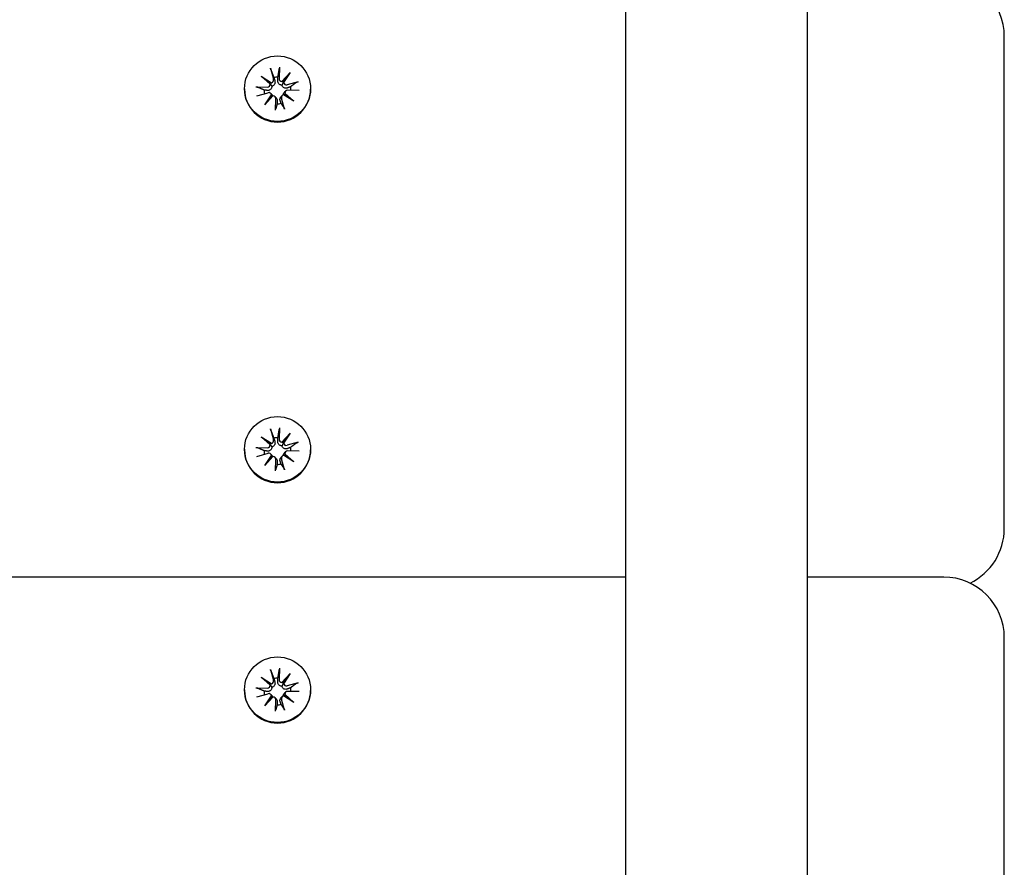
# Model space of a CAD drawing. Units: millimetres. Extents: x 3495 to 21295, y 1007 to 30807.
# Drawn here: x 13344 to 13507, y 24537 to 24677 of the extents above; entities that cross this region are included whole.
import ezdxf

# ---------------------------------------------------------------- set-up
doc = ezdxf.new("R2010")
doc.units = ezdxf.units.MM
doc.layers.add('Detale', color=5, linetype='Continuous')

msp = doc.modelspace()

# ---------------------------------------------------------------- linework, layer by layer
at = {"layer": 'Detale', "color": 5}
for p, q in [((13444.44, 24086.58), (13444.44, 26169.01)), ((13474.44, 24086.58), (13474.44, 26169.01)), ((13506.94, 24595.09), (13506.94, 24674.49)), ((13387.25, 24669.43), (13387.2, 24667.55)), ((13384.25, 24667.96), (13385.92, 24666.87)), ((13384.25, 24667.96), (13385.66, 24666.84)), ((13385.72, 24666.62), (13384.25, 24667.96)), ((13385.77, 24669.25), (13386.27, 24667.44)), ((13387.68, 24667.09), (13389.04, 24668.55)), ((13389.04, 24668.55), (13387.94, 24666.89)), ((13389.04, 24668.55), (13387.94, 24667.12)), ((13383.36, 24666.19), (13385.25, 24666.14)), ((13390.33, 24667.04), (13388.51, 24666.54)), ((13381.49, 24665.88), (13381.49, 24665.78)), ((13383.55, 24664.72), (13385.37, 24665.22)), ((13384.84, 24663.21), (13385.94, 24664.87)), ((13386.19, 24664.68), (13384.84, 24663.21)), ((13384.84, 24663.21), (13385.94, 24664.58)), ((13385.81, 24665.11), (13385.99, 24664.93)), ((13386.54, 24664.54), (13386.72, 24664.37)), ((13387.72, 24664.77), (13387.54, 24664.59)), ((13389.62, 24663.8), (13387.95, 24664.89)), ((13388.29, 24665.49), (13388.11, 24665.31)), ((13388.15, 24665.14), (13389.62, 24663.8)), ((13389.62, 24663.8), (13388.22, 24664.86)), ((13390.51, 24665.57), (13388.62, 24665.62)), ((13392.39, 24665.88), (13392.39, 24665.78)), ((13386.62, 24662.33), (13386.67, 24664.21)), ((13388.11, 24662.51), (13387.6, 24664.32)), ((13385.77, 24609.7), (13386.27, 24607.89)), ((13387.25, 24609.88), (13387.2, 24608)), ((13384.25, 24608.41), (13385.92, 24607.32)), ((13384.25, 24608.41), (13385.66, 24607.29)), ((13385.72, 24607.07), (13384.25, 24608.41)), ((13387.68, 24607.53), (13389.04, 24608.99)), ((13389.04, 24608.99), (13387.94, 24607.34)), ((13389.04, 24608.99), (13387.94, 24607.57)), ((13381.49, 24606.33), (13381.49, 24606.23)), ((13383.36, 24606.64), (13385.25, 24606.59)), ((13388.29, 24605.93), (13388.11, 24605.76)), ((13390.33, 24607.49), (13388.51, 24606.99)), ((13390.51, 24606.02), (13388.62, 24606.06)), ((13392.39, 24606.33), (13392.39, 24606.23)), ((13383.55, 24605.17), (13385.37, 24605.67)), ((13384.84, 24603.66), (13385.94, 24605.32)), ((13386.19, 24605.12), (13384.84, 24603.66)), ((13384.84, 24603.66), (13385.94, 24605.03)), ((13385.81, 24605.55), (13385.99, 24605.37)), ((13386.54, 24604.99), (13386.72, 24604.82)), ((13386.62, 24602.78), (13386.67, 24604.66)), ((13387.72, 24605.22), (13387.54, 24605.04)), ((13388.11, 24602.96), (13387.6, 24604.77)), ((13389.62, 24604.24), (13387.95, 24605.34)), ((13388.15, 24605.59), (13389.62, 24604.24)), ((13389.62, 24604.24), (13388.22, 24605.31)), ((13506.94, 24593.26), (13506.94, 24595.09)), ((13444.44, 24585.24), (12179.44, 24585.24)), ((13496.94, 24585.24), (13474.44, 24585.24)), ((13506.94, 24495.83), (13506.94, 24575.24)), ((13387.25, 24570.17), (13387.2, 24568.3)), ((13384.25, 24568.71), (13385.92, 24567.62)), ((13384.25, 24568.71), (13385.66, 24567.59)), ((13385.72, 24567.36), (13384.25, 24568.71)), ((13385.77, 24569.99), (13386.27, 24568.18)), ((13387.68, 24567.83), (13389.04, 24569.29)), ((13389.04, 24569.29), (13387.94, 24567.63)), ((13389.04, 24569.29), (13387.94, 24567.86)), ((13383.36, 24566.94), (13385.25, 24566.89)), ((13390.33, 24567.79), (13388.51, 24567.29)), ((13381.49, 24566.63), (13381.49, 24566.53)), ((13383.55, 24565.47), (13385.37, 24565.97)), ((13384.84, 24563.96), (13385.94, 24565.62)), ((13386.19, 24565.42), (13384.84, 24563.96)), ((13384.84, 24563.96), (13385.94, 24565.33)), ((13385.81, 24565.85), (13385.99, 24565.67)), ((13386.54, 24565.29), (13386.72, 24565.11)), ((13387.72, 24565.51), (13387.54, 24565.34)), ((13389.62, 24564.54), (13387.95, 24565.64)), ((13388.29, 24566.23), (13388.11, 24566.06)), ((13388.15, 24565.89), (13389.62, 24564.54)), ((13389.62, 24564.54), (13388.22, 24565.61)), ((13390.51, 24566.32), (13388.62, 24566.36)), ((13392.39, 24566.63), (13392.39, 24566.53)), ((13386.62, 24563.08), (13386.67, 24564.95)), ((13388.11, 24563.26), (13387.6, 24565.07))]:
    msp.add_line(p, q, dxfattribs=at)
for centre, start, end in [((13496.94, 24674.49), 0, 90), ((13496.94, 24593.26), 295.6911, 0), ((13496.94, 24575.24), 0, 90)]:
    msp.add_arc(centre, 10, start, end, dxfattribs=at)
for centre in [(13386.94, 24665.88), (13386.94, 24606.33), (13386.94, 24566.63)]:
    msp.add_ellipse(centre, major_axis=(-5.45, 0), ratio=0.992546, dxfattribs=at)
for centre, major_axis, ratio, start_param, end_param in [((13386.94, 24665.59), (2.22, 0), 0.992546, 1.538793, 1.847145), ((13385.27, 24666.6), (0.459, 0), 0.992546, 4.687476, 6.326649), ((13385.8, 24667.32), (0.142, 0.477), 0.819165, 3.159388, 3.798569), ((13385.31, 24666.7), (0.397, -0.159), 0.795597, 0.231921, 0.871102), ((13385.83, 24667.32), (0.459, 0), 0.992546, 4.913272, 6.552444), ((13387.66, 24667.54), (-0.459, 0), 0.992546, 6.258273, 7.897445), ((13387.71, 24667.55), (0.196, -0.451), 0.817138, 5.730518, 6.369698), ((13388.33, 24667.07), (-0.382, -0.211), 0.798883, 5.549318, 6.188498), ((13388.39, 24666.98), (-0.459, 0), 0.992546, 0.200883, 1.840055), ((13386.94, 24665.59), (2.22, 0), 0.992546, 0.005671, 0.276349), ((13386.94, 24665.78), (5.45, 0), 0.992546, 3.141593, 6.283185), ((13386.94, 24665.59), (-2.22, 0), 0.992546, 6.251182, 6.526548), ((13385.49, 24664.78), (0.459, 0), 0.992546, 0.200883, 1.840055), ((13385.54, 24664.8), (-0.228, 0.429), 0.815468, 3.814793, 4.453973), ((13386.17, 24664.32), (0.393, 0.176), 0.796659, 1.162659, 1.80184), ((13386.21, 24664.22), (0.459, 0), 0.992546, 6.258273, 7.897445), ((13388.05, 24664.44), (-0.459, 0), 0.992546, 4.913272, 6.552444), ((13388.08, 24664.55), (-0.404, 0.124), 0.793769, 4.621862, 5.261042), ((13388.61, 24665.16), (-0.459, 0), 0.992546, 4.687476, 6.326649), ((13388.57, 24665.17), (-0.178, -0.461), 0.817901, 5.077377, 5.716558), ((13386.94, 24665.59), (-2.22, 0), 0.992546, 1.538793, 1.847145), ((13385.83, 24607.76), (0.459, 0), 0.992546, 4.913272, 6.552444), ((13386.94, 24606.04), (2.22, 0), 0.992546, 1.538793, 1.847145), ((13387.66, 24607.99), (-0.459, 0), 0.992546, 6.258273, 7.897445), ((13387.71, 24608), (0.196, -0.451), 0.817138, 5.730518, 6.369698), ((13388.33, 24607.52), (-0.382, -0.211), 0.798883, 5.549318, 6.188498), ((13386.94, 24606.23), (5.45, 0), 0.992546, 3.141593, 6.283185), ((13386.94, 24606.04), (-2.22, 0), 0.992546, 6.251182, 6.526548), ((13385.27, 24607.05), (0.459, 0), 0.992546, 4.687476, 6.326649), ((13385.8, 24607.77), (0.142, 0.477), 0.819165, 3.159388, 3.798569), ((13385.31, 24607.15), (0.397, -0.159), 0.795597, 0.231921, 0.871102), ((13388.39, 24607.43), (-0.459, 0), 0.992546, 0.200883, 1.840055), ((13388.61, 24605.61), (-0.459, 0), 0.992546, 4.687476, 6.326649), ((13386.94, 24606.04), (2.22, 0), 0.992546, 0.005671, 0.276349), ((13385.49, 24605.23), (0.459, 0), 0.992546, 0.200883, 1.840055), ((13385.54, 24605.25), (-0.228, 0.429), 0.815468, 3.814793, 4.453973), ((13386.17, 24604.77), (0.393, 0.176), 0.796659, 1.162659, 1.80184), ((13386.21, 24604.67), (0.459, 0), 0.992546, 6.258273, 7.897445), ((13388.05, 24604.89), (-0.459, 0), 0.992546, 4.913272, 6.552444), ((13388.08, 24605), (-0.404, 0.124), 0.793769, 4.621862, 5.261042), ((13388.57, 24605.62), (-0.178, -0.461), 0.817901, 5.077377, 5.716558), ((13386.94, 24606.04), (-2.22, 0), 0.992546, 1.538793, 1.847145), ((13386.94, 24566.34), (2.22, 0), 0.992546, 1.538793, 1.847145), ((13385.27, 24567.35), (0.459, 0), 0.992546, 4.687476, 6.326649), ((13385.8, 24568.07), (0.142, 0.477), 0.819165, 3.159388, 3.798569), ((13385.31, 24567.45), (0.397, -0.159), 0.795597, 0.231921, 0.871102), ((13385.83, 24568.06), (0.459, 0), 0.992546, 4.913272, 6.552444), ((13387.66, 24568.29), (-0.459, 0), 0.992546, 6.258273, 7.897445), ((13387.71, 24568.3), (0.196, -0.451), 0.817138, 5.730518, 6.369698), ((13388.33, 24567.82), (-0.382, -0.211), 0.798883, 5.549318, 6.188498), ((13388.39, 24567.73), (-0.459, 0), 0.992546, 0.200883, 1.840055), ((13386.94, 24566.34), (2.22, 0), 0.992546, 0.005671, 0.276349), ((13386.94, 24566.53), (5.45, 0), 0.992546, 3.141593, 6.283185), ((13386.94, 24566.34), (-2.22, 0), 0.992546, 6.251182, 6.526548), ((13385.49, 24565.53), (0.459, 0), 0.992546, 0.200883, 1.840055), ((13385.54, 24565.55), (-0.228, 0.429), 0.815468, 3.814793, 4.453973), ((13386.17, 24565.06), (0.393, 0.176), 0.796659, 1.162659, 1.80184), ((13386.21, 24564.97), (0.459, 0), 0.992546, 6.258273, 7.897445), ((13388.05, 24565.19), (-0.459, 0), 0.992546, 4.913272, 6.552444), ((13388.08, 24565.3), (-0.404, 0.124), 0.793769, 4.621862, 5.261042), ((13388.61, 24565.91), (-0.459, 0), 0.992546, 4.687476, 6.326649), ((13388.57, 24565.92), (-0.178, -0.461), 0.817901, 5.077377, 5.716558), ((13386.94, 24566.34), (-2.22, 0), 0.992546, 1.538793, 1.847145)]:
    msp.add_ellipse(centre, major_axis=major_axis, ratio=ratio, start_param=start_param, end_param=end_param, dxfattribs=at)
for points, knots in [([(13387.25, 24669.43), (13387.25, 24669.39), (13387.25, 24669.35), (13387.24, 24669.28), (13387.24, 24669.24), (13387.24, 24669.19), (13387.23, 24669.17), (13387.23, 24669.15)], [0.04283745, 0.04283745, 0.04283745, 0.04283745, 0.05351159, 0.05351159, 0.06416556, 0.06416556, 0.07289119, 0.07289119, 0.07289119, 0.07289119]), ([(13385.85, 24668.99), (13385.85, 24669), (13385.84, 24669.02), (13385.82, 24669.07), (13385.81, 24669.11), (13385.79, 24669.17), (13385.78, 24669.21), (13385.77, 24669.25)], [0.09817442, 0.09817442, 0.09817442, 0.09817442, 0.10690005, 0.10690005, 0.11755401, 0.11755401, 0.12822816, 0.12822816, 0.12822816, 0.12822816]), ([(13383.36, 24666.19), (13383.4, 24666.19), (13383.44, 24666.19), (13383.51, 24666.18), (13383.54, 24666.17), (13383.59, 24666.16), (13383.61, 24666.16), (13383.62, 24666.15)], [0.04283745, 0.04283745, 0.04283745, 0.04283745, 0.05351159, 0.05351159, 0.06416556, 0.06416556, 0.07289119, 0.07289119, 0.07289119, 0.07289119]), ([(13385.98, 24666.27), (13385.98, 24666.23), (13385.98, 24666.19), (13385.97, 24666.08), (13385.95, 24666.01), (13385.9, 24665.9), (13385.86, 24665.84), (13385.78, 24665.74), (13385.73, 24665.7), (13385.62, 24665.64), (13385.56, 24665.61), (13385.42, 24665.58), (13385.35, 24665.58), (13385.28, 24665.59), (13385.27, 24665.59), (13385.26, 24665.59), (13385.25, 24665.59)], [-0.1132204, -0.1132204, -0.1132204, -0.1132204, -0.1012635, -0.1012635, -0.0822978, -0.0822978, -0.063332, -0.063332, -0.0443663, -0.0443663, -0.0221831, -0.0221831, 0, 0, 0, 0.0040935, 0.0040935, 0.0040935, 0.0040935]), ([(13385.66, 24666.84), (13385.67, 24666.82), (13385.68, 24666.81), (13385.75, 24666.71), (13385.8, 24666.62), (13385.89, 24666.46), (13385.94, 24666.36), (13385.98, 24666.27)], [-7.1331928, -7.1331928, -7.1331928, -7.1331928, -7.1179653, -7.1179653, -7.0153765, -7.0153765, -6.8812295, -6.8812295, -6.8812295, -6.8812295]), ([(13386.5, 24667.18), (13386.5, 24667.16), (13386.5, 24667.15), (13386.52, 24667.07), (13386.53, 24667), (13386.53, 24666.85), (13386.51, 24666.77), (13386.47, 24666.65), (13386.44, 24666.59), (13386.36, 24666.48), (13386.32, 24666.43), (13386.22, 24666.35), (13386.16, 24666.32), (13386.06, 24666.28), (13386.02, 24666.27), (13385.98, 24666.27)], [0.2730951, 0.2730951, 0.2730951, 0.2730951, 0.2771887, 0.2771887, 0.2993718, 0.2993718, 0.3215549, 0.3215549, 0.3405207, 0.3405207, 0.3594864, 0.3594864, 0.3784522, 0.3784522, 0.390409, 0.390409, 0.390409, 0.390409]), ([(13387.69, 24666.48), (13387.65, 24666.47), (13387.61, 24666.47), (13387.5, 24666.48), (13387.43, 24666.5), (13387.32, 24666.55), (13387.26, 24666.59), (13387.16, 24666.67), (13387.12, 24666.73), (13387.05, 24666.84), (13387.02, 24666.91), (13386.98, 24667.05), (13386.97, 24667.13), (13386.97, 24667.2), (13386.97, 24667.21), (13386.97, 24667.22), (13386.97, 24667.23)], [-0.1132204, -0.1132204, -0.1132204, -0.1132204, -0.1012635, -0.1012635, -0.0822978, -0.0822978, -0.063332, -0.063332, -0.0443663, -0.0443663, -0.0221831, -0.0221831, 0, 0, 0, 0.0040935, 0.0040935, 0.0040935, 0.0040935]), ([(13387.94, 24667.12), (13387.93, 24667.1), (13387.92, 24667.08), (13387.86, 24666.97), (13387.83, 24666.87), (13387.76, 24666.69), (13387.72, 24666.58), (13387.69, 24666.48)], [-7.1331928, -7.1331928, -7.1331928, -7.1331928, -7.1179653, -7.1179653, -7.0153765, -7.0153765, -6.8812295, -6.8812295, -6.8812295, -6.8812295]), ([(13388.57, 24665.99), (13388.56, 24665.99), (13388.55, 24665.99), (13388.47, 24665.96), (13388.4, 24665.95), (13388.26, 24665.94), (13388.19, 24665.95), (13388.07, 24665.99), (13388.01, 24666.02), (13387.9, 24666.09), (13387.85, 24666.13), (13387.78, 24666.23), (13387.74, 24666.29), (13387.71, 24666.4), (13387.69, 24666.44), (13387.69, 24666.48)], [0.2730951, 0.2730951, 0.2730951, 0.2730951, 0.2771887, 0.2771887, 0.2993718, 0.2993718, 0.3215549, 0.3215549, 0.3405207, 0.3405207, 0.3594864, 0.3594864, 0.3784522, 0.3784522, 0.390409, 0.390409, 0.390409, 0.390409]), ([(13390.09, 24666.94), (13390.1, 24666.95), (13390.12, 24666.96), (13390.16, 24666.98), (13390.19, 24667), (13390.26, 24667.02), (13390.3, 24667.03), (13390.33, 24667.04)], [0.09817442, 0.09817442, 0.09817442, 0.09817442, 0.10690005, 0.10690005, 0.11755401, 0.11755401, 0.12822816, 0.12822816, 0.12822816, 0.12822816]), ([(13385.99, 24664.93), (13386.02, 24664.9), (13386.04, 24664.88), (13386.1, 24664.8), (13386.13, 24664.74), (13386.16, 24664.68), (13386.16, 24664.68), (13386.16, 24664.67)], [0.34967723, 0.34967723, 0.34967723, 0.34967723, 0.35948643, 0.35948643, 0.37845218, 0.37845218, 0.37994978, 0.37994978, 0.37994978, 0.37994978]), ([(13387.38, 24663.94), (13387.37, 24663.95), (13387.37, 24663.96), (13387.35, 24664.03), (13387.34, 24664.09), (13387.35, 24664.23), (13387.36, 24664.29), (13387.4, 24664.41), (13387.43, 24664.46), (13387.49, 24664.54), (13387.52, 24664.57), (13387.54, 24664.59)], [0.27309514, 0.27309514, 0.27309514, 0.27309514, 0.27718866, 0.27718866, 0.29937179, 0.29937179, 0.32155492, 0.32155492, 0.34052067, 0.34052067, 0.35073984, 0.35073984, 0.35073984, 0.35073984]), ([(13387.9, 24664.87), (13387.9, 24664.88), (13387.9, 24664.89), (13387.91, 24664.96), (13387.93, 24665.03), (13387.98, 24665.14), (13388.01, 24665.2), (13388.07, 24665.27), (13388.09, 24665.29), (13388.11, 24665.31)], [-0.10359222, -0.10359222, -0.10359222, -0.10359222, -0.10126352, -0.10126352, -0.08229776, -0.08229776, -0.06333201, -0.06333201, -0.05562052, -0.05562052, -0.05562052, -0.05562052]), ([(13386.72, 24664.37), (13386.74, 24664.34), (13386.77, 24664.31), (13386.83, 24664.23), (13386.86, 24664.17), (13386.9, 24664.04), (13386.91, 24663.97), (13386.91, 24663.91), (13386.91, 24663.9), (13386.91, 24663.89), (13386.9, 24663.88)], [-0.05670512, -0.05670512, -0.05670512, -0.05670512, -0.04436625, -0.04436625, -0.02218313, -0.02218313, 0, 0, 0, 0.00409352, 0.00409352, 0.00409352, 0.00409352]), ([(13386.62, 24662.33), (13386.63, 24662.37), (13386.63, 24662.41), (13386.63, 24662.47), (13386.63, 24662.5), (13386.64, 24662.54), (13386.64, 24662.56), (13386.65, 24662.57)], [0.04283745, 0.04283745, 0.04283745, 0.04283745, 0.05351159, 0.05351159, 0.06416556, 0.06416556, 0.07289119, 0.07289119, 0.07289119, 0.07289119]), ([(13388.02, 24662.74), (13388.03, 24662.73), (13388.04, 24662.71), (13388.05, 24662.68), (13388.07, 24662.65), (13388.08, 24662.59), (13388.1, 24662.55), (13388.11, 24662.51)], [0.09817442, 0.09817442, 0.09817442, 0.09817442, 0.10690005, 0.10690005, 0.11755401, 0.11755401, 0.12822816, 0.12822816, 0.12822816, 0.12822816]), ([(13385.85, 24609.43), (13385.85, 24609.45), (13385.84, 24609.47), (13385.82, 24609.52), (13385.81, 24609.55), (13385.79, 24609.62), (13385.78, 24609.66), (13385.77, 24609.7)], [0.09817442, 0.09817442, 0.09817442, 0.09817442, 0.10690005, 0.10690005, 0.11755401, 0.11755401, 0.12822816, 0.12822816, 0.12822816, 0.12822816]), ([(13387.25, 24609.88), (13387.25, 24609.84), (13387.25, 24609.8), (13387.24, 24609.73), (13387.24, 24609.69), (13387.24, 24609.64), (13387.23, 24609.62), (13387.23, 24609.6)], [0.04283745, 0.04283745, 0.04283745, 0.04283745, 0.05351159, 0.05351159, 0.06416556, 0.06416556, 0.07289119, 0.07289119, 0.07289119, 0.07289119]), ([(13386.5, 24607.62), (13386.5, 24607.61), (13386.5, 24607.6), (13386.52, 24607.52), (13386.53, 24607.44), (13386.53, 24607.29), (13386.51, 24607.22), (13386.47, 24607.09), (13386.44, 24607.03), (13386.36, 24606.92), (13386.32, 24606.87), (13386.22, 24606.8), (13386.16, 24606.77), (13386.06, 24606.73), (13386.02, 24606.72), (13385.98, 24606.72)], [0.2730951, 0.2730951, 0.2730951, 0.2730951, 0.2771887, 0.2771887, 0.2993718, 0.2993718, 0.3215549, 0.3215549, 0.3405207, 0.3405207, 0.3594864, 0.3594864, 0.3784522, 0.3784522, 0.390409, 0.390409, 0.390409, 0.390409]), ([(13387.69, 24606.93), (13387.65, 24606.92), (13387.61, 24606.92), (13387.5, 24606.93), (13387.43, 24606.95), (13387.32, 24607), (13387.26, 24607.03), (13387.16, 24607.12), (13387.12, 24607.17), (13387.05, 24607.28), (13387.02, 24607.35), (13386.98, 24607.5), (13386.97, 24607.57), (13386.97, 24607.64), (13386.97, 24607.66), (13386.97, 24607.67), (13386.97, 24607.68)], [-0.1132204, -0.1132204, -0.1132204, -0.1132204, -0.1012635, -0.1012635, -0.0822978, -0.0822978, -0.063332, -0.063332, -0.0443663, -0.0443663, -0.0221831, -0.0221831, 0, 0, 0, 0.0040935, 0.0040935, 0.0040935, 0.0040935]), ([(13387.94, 24607.57), (13387.93, 24607.55), (13387.92, 24607.53), (13387.86, 24607.41), (13387.83, 24607.32), (13387.76, 24607.14), (13387.72, 24607.02), (13387.69, 24606.93)], [-7.1331928, -7.1331928, -7.1331928, -7.1331928, -7.1179653, -7.1179653, -7.0153765, -7.0153765, -6.8812295, -6.8812295, -6.8812295, -6.8812295]), ([(13383.36, 24606.64), (13383.4, 24606.64), (13383.44, 24606.63), (13383.51, 24606.63), (13383.54, 24606.62), (13383.59, 24606.61), (13383.61, 24606.6), (13383.62, 24606.6)], [0.04283745, 0.04283745, 0.04283745, 0.04283745, 0.05351159, 0.05351159, 0.06416556, 0.06416556, 0.07289119, 0.07289119, 0.07289119, 0.07289119]), ([(13385.98, 24606.72), (13385.98, 24606.68), (13385.98, 24606.63), (13385.97, 24606.52), (13385.95, 24606.46), (13385.9, 24606.34), (13385.86, 24606.29), (13385.78, 24606.19), (13385.73, 24606.15), (13385.62, 24606.09), (13385.56, 24606.06), (13385.42, 24606.03), (13385.35, 24606.03), (13385.28, 24606.03), (13385.27, 24606.03), (13385.26, 24606.03), (13385.25, 24606.04)], [-0.1132204, -0.1132204, -0.1132204, -0.1132204, -0.1012635, -0.1012635, -0.0822978, -0.0822978, -0.063332, -0.063332, -0.0443663, -0.0443663, -0.0221831, -0.0221831, 0, 0, 0, 0.0040935, 0.0040935, 0.0040935, 0.0040935]), ([(13385.66, 24607.29), (13385.67, 24607.27), (13385.68, 24607.26), (13385.75, 24607.16), (13385.8, 24607.07), (13385.89, 24606.91), (13385.94, 24606.81), (13385.98, 24606.72)], [-7.1331928, -7.1331928, -7.1331928, -7.1331928, -7.1179653, -7.1179653, -7.0153765, -7.0153765, -6.8812295, -6.8812295, -6.8812295, -6.8812295]), ([(13388.57, 24606.44), (13388.56, 24606.44), (13388.55, 24606.43), (13388.47, 24606.41), (13388.4, 24606.39), (13388.26, 24606.39), (13388.19, 24606.4), (13388.07, 24606.44), (13388.01, 24606.46), (13387.9, 24606.54), (13387.85, 24606.58), (13387.78, 24606.68), (13387.74, 24606.74), (13387.71, 24606.84), (13387.69, 24606.89), (13387.69, 24606.93)], [0.2730951, 0.2730951, 0.2730951, 0.2730951, 0.2771887, 0.2771887, 0.2993718, 0.2993718, 0.3215549, 0.3215549, 0.3405207, 0.3405207, 0.3594864, 0.3594864, 0.3784522, 0.3784522, 0.390409, 0.390409, 0.390409, 0.390409]), ([(13390.09, 24607.39), (13390.1, 24607.4), (13390.12, 24607.41), (13390.16, 24607.43), (13390.19, 24607.44), (13390.26, 24607.47), (13390.3, 24607.48), (13390.33, 24607.49)], [0.09817442, 0.09817442, 0.09817442, 0.09817442, 0.10690005, 0.10690005, 0.11755401, 0.11755401, 0.12822816, 0.12822816, 0.12822816, 0.12822816]), ([(13385.99, 24605.37), (13386.02, 24605.35), (13386.04, 24605.33), (13386.1, 24605.25), (13386.13, 24605.19), (13386.16, 24605.13), (13386.16, 24605.12), (13386.16, 24605.12)], [0.34967723, 0.34967723, 0.34967723, 0.34967723, 0.35948643, 0.35948643, 0.37845218, 0.37845218, 0.37994978, 0.37994978, 0.37994978, 0.37994978]), ([(13386.72, 24604.82), (13386.74, 24604.79), (13386.77, 24604.76), (13386.83, 24604.68), (13386.86, 24604.61), (13386.9, 24604.49), (13386.91, 24604.42), (13386.91, 24604.36), (13386.91, 24604.35), (13386.91, 24604.34), (13386.9, 24604.33)], [-0.05670512, -0.05670512, -0.05670512, -0.05670512, -0.04436625, -0.04436625, -0.02218313, -0.02218313, 0, 0, 0, 0.00409352, 0.00409352, 0.00409352, 0.00409352]), ([(13387.38, 24604.38), (13387.37, 24604.39), (13387.37, 24604.41), (13387.35, 24604.47), (13387.34, 24604.54), (13387.35, 24604.67), (13387.36, 24604.74), (13387.4, 24604.85), (13387.43, 24604.91), (13387.49, 24604.99), (13387.52, 24605.01), (13387.54, 24605.04)], [0.27309514, 0.27309514, 0.27309514, 0.27309514, 0.27718866, 0.27718866, 0.29937179, 0.29937179, 0.32155492, 0.32155492, 0.34052067, 0.34052067, 0.35073984, 0.35073984, 0.35073984, 0.35073984]), ([(13387.9, 24605.32), (13387.9, 24605.33), (13387.9, 24605.34), (13387.91, 24605.41), (13387.93, 24605.47), (13387.98, 24605.59), (13388.01, 24605.65), (13388.07, 24605.72), (13388.09, 24605.74), (13388.11, 24605.76)], [-0.10359222, -0.10359222, -0.10359222, -0.10359222, -0.10126352, -0.10126352, -0.08229776, -0.08229776, -0.06333201, -0.06333201, -0.05562052, -0.05562052, -0.05562052, -0.05562052]), ([(13386.62, 24602.78), (13386.63, 24602.82), (13386.63, 24602.86), (13386.63, 24602.92), (13386.63, 24602.95), (13386.64, 24602.99), (13386.64, 24603.01), (13386.65, 24603.02)], [0.04283745, 0.04283745, 0.04283745, 0.04283745, 0.05351159, 0.05351159, 0.06416556, 0.06416556, 0.07289119, 0.07289119, 0.07289119, 0.07289119]), ([(13388.02, 24603.18), (13388.03, 24603.17), (13388.04, 24603.16), (13388.05, 24603.12), (13388.07, 24603.09), (13388.08, 24603.03), (13388.1, 24602.99), (13388.11, 24602.96)], [0.09817442, 0.09817442, 0.09817442, 0.09817442, 0.10690005, 0.10690005, 0.11755401, 0.11755401, 0.12822816, 0.12822816, 0.12822816, 0.12822816]), ([(13387.25, 24570.17), (13387.25, 24570.14), (13387.25, 24570.1), (13387.24, 24570.03), (13387.24, 24569.99), (13387.24, 24569.94), (13387.23, 24569.92), (13387.23, 24569.9)], [0.04283745, 0.04283745, 0.04283745, 0.04283745, 0.05351159, 0.05351159, 0.06416556, 0.06416556, 0.07289119, 0.07289119, 0.07289119, 0.07289119]), ([(13385.85, 24569.73), (13385.85, 24569.75), (13385.84, 24569.77), (13385.82, 24569.82), (13385.81, 24569.85), (13385.79, 24569.92), (13385.78, 24569.96), (13385.77, 24569.99)], [0.09817442, 0.09817442, 0.09817442, 0.09817442, 0.10690005, 0.10690005, 0.11755401, 0.11755401, 0.12822816, 0.12822816, 0.12822816, 0.12822816]), ([(13383.36, 24566.94), (13383.4, 24566.94), (13383.44, 24566.93), (13383.51, 24566.93), (13383.54, 24566.92), (13383.59, 24566.91), (13383.61, 24566.9), (13383.62, 24566.9)], [0.04283745, 0.04283745, 0.04283745, 0.04283745, 0.05351159, 0.05351159, 0.06416556, 0.06416556, 0.07289119, 0.07289119, 0.07289119, 0.07289119]), ([(13385.98, 24567.02), (13385.98, 24566.97), (13385.98, 24566.93), (13385.97, 24566.82), (13385.95, 24566.76), (13385.9, 24566.64), (13385.86, 24566.59), (13385.78, 24566.49), (13385.73, 24566.45), (13385.62, 24566.39), (13385.56, 24566.36), (13385.42, 24566.33), (13385.35, 24566.33), (13385.28, 24566.33), (13385.27, 24566.33), (13385.26, 24566.33), (13385.25, 24566.33)], [-0.1132204, -0.1132204, -0.1132204, -0.1132204, -0.1012635, -0.1012635, -0.0822978, -0.0822978, -0.063332, -0.063332, -0.0443663, -0.0443663, -0.0221831, -0.0221831, 0, 0, 0, 0.0040935, 0.0040935, 0.0040935, 0.0040935]), ([(13385.66, 24567.59), (13385.67, 24567.57), (13385.68, 24567.56), (13385.75, 24567.45), (13385.8, 24567.37), (13385.89, 24567.21), (13385.94, 24567.11), (13385.98, 24567.02)], [-7.1331928, -7.1331928, -7.1331928, -7.1331928, -7.1179653, -7.1179653, -7.0153765, -7.0153765, -6.8812295, -6.8812295, -6.8812295, -6.8812295]), ([(13386.5, 24567.92), (13386.5, 24567.91), (13386.5, 24567.9), (13386.52, 24567.82), (13386.53, 24567.74), (13386.53, 24567.59), (13386.51, 24567.52), (13386.47, 24567.39), (13386.44, 24567.33), (13386.36, 24567.22), (13386.32, 24567.17), (13386.22, 24567.1), (13386.16, 24567.06), (13386.06, 24567.03), (13386.02, 24567.02), (13385.98, 24567.02)], [0.2730951, 0.2730951, 0.2730951, 0.2730951, 0.2771887, 0.2771887, 0.2993718, 0.2993718, 0.3215549, 0.3215549, 0.3405207, 0.3405207, 0.3594864, 0.3594864, 0.3784522, 0.3784522, 0.390409, 0.390409, 0.390409, 0.390409]), ([(13387.69, 24567.22), (13387.65, 24567.22), (13387.61, 24567.22), (13387.5, 24567.23), (13387.43, 24567.24), (13387.32, 24567.29), (13387.26, 24567.33), (13387.16, 24567.42), (13387.12, 24567.47), (13387.05, 24567.58), (13387.02, 24567.65), (13386.98, 24567.8), (13386.97, 24567.87), (13386.97, 24567.94), (13386.97, 24567.95), (13386.97, 24567.97), (13386.97, 24567.98)], [-0.1132204, -0.1132204, -0.1132204, -0.1132204, -0.1012635, -0.1012635, -0.0822978, -0.0822978, -0.063332, -0.063332, -0.0443663, -0.0443663, -0.0221831, -0.0221831, 0, 0, 0, 0.0040935, 0.0040935, 0.0040935, 0.0040935]), ([(13387.94, 24567.86), (13387.93, 24567.84), (13387.92, 24567.83), (13387.86, 24567.71), (13387.83, 24567.62), (13387.76, 24567.43), (13387.72, 24567.32), (13387.69, 24567.22)], [-7.1331928, -7.1331928, -7.1331928, -7.1331928, -7.1179653, -7.1179653, -7.0153765, -7.0153765, -6.8812295, -6.8812295, -6.8812295, -6.8812295]), ([(13388.57, 24566.74), (13388.56, 24566.73), (13388.55, 24566.73), (13388.47, 24566.71), (13388.4, 24566.69), (13388.26, 24566.69), (13388.19, 24566.7), (13388.07, 24566.73), (13388.01, 24566.76), (13387.9, 24566.83), (13387.85, 24566.88), (13387.78, 24566.98), (13387.74, 24567.04), (13387.71, 24567.14), (13387.69, 24567.18), (13387.69, 24567.22)], [0.2730951, 0.2730951, 0.2730951, 0.2730951, 0.2771887, 0.2771887, 0.2993718, 0.2993718, 0.3215549, 0.3215549, 0.3405207, 0.3405207, 0.3594864, 0.3594864, 0.3784522, 0.3784522, 0.390409, 0.390409, 0.390409, 0.390409]), ([(13390.09, 24567.68), (13390.1, 24567.69), (13390.12, 24567.7), (13390.16, 24567.73), (13390.19, 24567.74), (13390.26, 24567.76), (13390.3, 24567.78), (13390.33, 24567.79)], [0.09817442, 0.09817442, 0.09817442, 0.09817442, 0.10690005, 0.10690005, 0.11755401, 0.11755401, 0.12822816, 0.12822816, 0.12822816, 0.12822816]), ([(13385.99, 24565.67), (13386.02, 24565.65), (13386.04, 24565.62), (13386.1, 24565.55), (13386.13, 24565.49), (13386.16, 24565.43), (13386.16, 24565.42), (13386.16, 24565.42)], [0.34967723, 0.34967723, 0.34967723, 0.34967723, 0.35948643, 0.35948643, 0.37845218, 0.37845218, 0.37994978, 0.37994978, 0.37994978, 0.37994978]), ([(13387.38, 24564.68), (13387.37, 24564.69), (13387.37, 24564.7), (13387.35, 24564.77), (13387.34, 24564.84), (13387.35, 24564.97), (13387.36, 24565.04), (13387.4, 24565.15), (13387.43, 24565.21), (13387.49, 24565.28), (13387.52, 24565.31), (13387.54, 24565.34)], [0.27309514, 0.27309514, 0.27309514, 0.27309514, 0.27718866, 0.27718866, 0.29937179, 0.29937179, 0.32155492, 0.32155492, 0.34052067, 0.34052067, 0.35073984, 0.35073984, 0.35073984, 0.35073984]), ([(13387.9, 24565.62), (13387.9, 24565.63), (13387.9, 24565.64), (13387.91, 24565.71), (13387.93, 24565.77), (13387.98, 24565.89), (13388.01, 24565.94), (13388.07, 24566.02), (13388.09, 24566.04), (13388.11, 24566.06)], [-0.10359222, -0.10359222, -0.10359222, -0.10359222, -0.10126352, -0.10126352, -0.08229776, -0.08229776, -0.06333201, -0.06333201, -0.05562052, -0.05562052, -0.05562052, -0.05562052]), ([(13386.72, 24565.11), (13386.74, 24565.09), (13386.77, 24565.06), (13386.83, 24564.97), (13386.86, 24564.91), (13386.9, 24564.78), (13386.91, 24564.72), (13386.91, 24564.66), (13386.91, 24564.65), (13386.91, 24564.64), (13386.9, 24564.62)], [-0.05670512, -0.05670512, -0.05670512, -0.05670512, -0.04436625, -0.04436625, -0.02218313, -0.02218313, 0, 0, 0, 0.00409352, 0.00409352, 0.00409352, 0.00409352]), ([(13386.62, 24563.08), (13386.63, 24563.11), (13386.63, 24563.15), (13386.63, 24563.22), (13386.63, 24563.25), (13386.64, 24563.29), (13386.64, 24563.3), (13386.65, 24563.31)], [0.04283745, 0.04283745, 0.04283745, 0.04283745, 0.05351159, 0.05351159, 0.06416556, 0.06416556, 0.07289119, 0.07289119, 0.07289119, 0.07289119]), ([(13388.02, 24563.48), (13388.03, 24563.47), (13388.04, 24563.46), (13388.05, 24563.42), (13388.07, 24563.39), (13388.08, 24563.33), (13388.1, 24563.29), (13388.11, 24563.26)], [0.09817442, 0.09817442, 0.09817442, 0.09817442, 0.10690005, 0.10690005, 0.11755401, 0.11755401, 0.12822816, 0.12822816, 0.12822816, 0.12822816])]:
    msp.add_open_spline(points, degree=3, knots=knots, dxfattribs=at)
for points, weights in [([(13385.85, 24668.99), (13386.14, 24668.23), (13386.33, 24667.72)], [1.00230824219, 1.02099065516, 1]), ([(13386.33, 24667.72), (13386.43, 24667.41), (13386.5, 24667.18)], [1, 1.15090578673, 1.29994145514]), ([(13386.97, 24667.23), (13386.99, 24667.48), (13387.01, 24667.8)], [1.29994145514, 1.15090578673, 1]), ([(13387.01, 24667.8), (13387.1, 24668.34), (13387.23, 24669.15)], [1, 1.02099065515, 1.00230824219]), ([(13384.71, 24665.66), (13384.27, 24665.86), (13383.62, 24666.15)], [1, 1.02099065516, 1.00230824219]), ([(13389.08, 24666.19), (13388.79, 24666.08), (13388.57, 24665.99)], [1, 1.15090578673, 1.29994145514]), ([(13390.09, 24666.94), (13389.48, 24666.49), (13389.08, 24666.19)], [1.00230824219, 1.02099065516, 1]), ([(13385.25, 24665.59), (13385.02, 24665.62), (13384.71, 24665.66)], [1.29994145514, 1.15090578673, 1]), ([(13386.87, 24663.38), (13386.78, 24663.05), (13386.65, 24662.57)], [1, 1.02099065516, 1.00230824219]), ([(13386.9, 24663.88), (13386.89, 24663.67), (13386.87, 24663.38)], [1.29994145514, 1.15090578673, 1]), ([(13387.54, 24663.47), (13387.45, 24663.73), (13387.38, 24663.94)], [1, 1.15090578673, 1.29994145514]), ([(13388.02, 24662.74), (13387.74, 24663.17), (13387.54, 24663.47)], [1.00230824219, 1.02099065515, 1]), ([(13385.85, 24609.43), (13386.14, 24608.67), (13386.33, 24608.16)], [1.00230824219, 1.02099065516, 1]), ([(13387.01, 24608.25), (13387.1, 24608.79), (13387.23, 24609.6)], [1, 1.02099065515, 1.00230824219]), ([(13386.33, 24608.16), (13386.43, 24607.86), (13386.5, 24607.62)], [1, 1.15090578673, 1.29994145514]), ([(13386.97, 24607.68), (13386.99, 24607.92), (13387.01, 24608.25)], [1.29994145514, 1.15090578673, 1]), ([(13384.71, 24606.11), (13384.27, 24606.31), (13383.62, 24606.6)], [1, 1.02099065516, 1.00230824219]), ([(13385.25, 24606.04), (13385.02, 24606.07), (13384.71, 24606.11)], [1.29994145514, 1.15090578673, 1]), ([(13389.08, 24606.64), (13388.79, 24606.53), (13388.57, 24606.44)], [1, 1.15090578673, 1.29994145514]), ([(13390.09, 24607.39), (13389.48, 24606.94), (13389.08, 24606.64)], [1.00230824219, 1.02099065516, 1]), ([(13386.9, 24604.33), (13386.89, 24604.11), (13386.87, 24603.83)], [1.29994145514, 1.15090578673, 1]), ([(13387.54, 24603.91), (13387.45, 24604.18), (13387.38, 24604.38)], [1, 1.15090578673, 1.29994145514]), ([(13386.87, 24603.83), (13386.78, 24603.5), (13386.65, 24603.02)], [1, 1.02099065516, 1.00230824219]), ([(13388.02, 24603.18), (13387.74, 24603.62), (13387.54, 24603.91)], [1.00230824219, 1.02099065515, 1]), ([(13385.85, 24569.73), (13386.14, 24568.97), (13386.33, 24568.46)], [1.00230824219, 1.02099065516, 1]), ([(13386.97, 24567.98), (13386.99, 24568.22), (13387.01, 24568.54)], [1.29994145514, 1.15090578673, 1]), ([(13387.01, 24568.54), (13387.1, 24569.09), (13387.23, 24569.9)], [1, 1.02099065515, 1.00230824219]), ([(13384.71, 24566.41), (13384.27, 24566.6), (13383.62, 24566.9)], [1, 1.02099065516, 1.00230824219]), ([(13386.33, 24568.46), (13386.43, 24568.15), (13386.5, 24567.92)], [1, 1.15090578673, 1.29994145514]), ([(13389.08, 24566.94), (13388.79, 24566.83), (13388.57, 24566.74)], [1, 1.15090578673, 1.29994145514]), ([(13390.09, 24567.68), (13389.48, 24567.24), (13389.08, 24566.94)], [1.00230824219, 1.02099065516, 1]), ([(13385.25, 24566.33), (13385.02, 24566.37), (13384.71, 24566.41)], [1.29994145514, 1.15090578673, 1]), ([(13386.87, 24564.13), (13386.78, 24563.8), (13386.65, 24563.31)], [1, 1.02099065516, 1.00230824219]), ([(13386.9, 24564.62), (13386.89, 24564.41), (13386.87, 24564.13)], [1.29994145514, 1.15090578673, 1]), ([(13387.54, 24564.21), (13387.45, 24564.48), (13387.38, 24564.68)], [1, 1.15090578673, 1.29994145514]), ([(13388.02, 24563.48), (13387.74, 24563.92), (13387.54, 24564.21)], [1.00230824219, 1.02099065515, 1])]:
    msp.add_rational_spline(points, weights, degree=2, dxfattribs=at)

doc.saveas('drawing.dxf')
